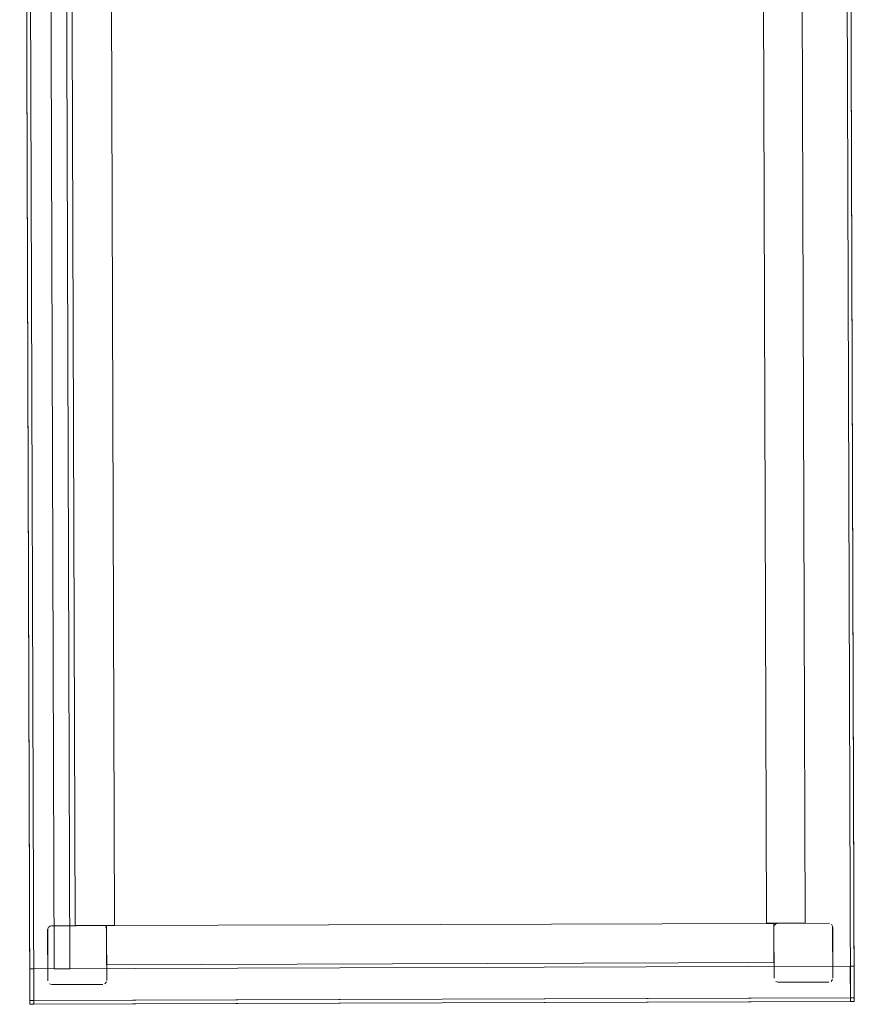
# Model space of a CAD drawing. Units: metres. Extents: x 5.37 to 12.76, y -7.26 to -1.06.
# Drawn here: x 5.38 to 5.8, y -5.8 to -5.3 of the extents above; entities that cross this region are included whole.
import ezdxf

# ---------------------------------------------------------------- set-up
doc = ezdxf.new("R2010")
doc.units = ezdxf.units.M
doc.header["$MEASUREMENT"] = 0

# ---------------------------------------------------------------- blocks, each defined once
blk = doc.blocks.new('cd3ac26d-cd12-41ce-9a52-00e1af3f69e7')
at = {"color": 18, "lineweight": 9, "true_color": 0x000000}
blk.add_line((5.4236, -5.76067), (5.42367, -5.78067), dxfattribs=at)
for points in [[(5.38459, -5.8008), (5.37934, -4.2008), (5.79949, -4.19943), (5.80474, -5.79942)], [(5.38135, -4.2028), (5.37935, -4.2028), (5.38458, -5.7988), (5.38658, -5.79879), (5.38458, -5.7988), (5.37935, -4.2028), (5.38135, -4.2028), (5.38658, -5.79879)], [(5.38135, -4.2028), (5.37935, -4.2028), (5.38458, -5.7988), (5.38658, -5.79879), (5.38458, -5.7988), (5.37935, -4.2028), (5.38135, -4.2028), (5.38658, -5.79879)], [(5.38658, -5.79879), (5.80273, -5.79743), (5.7975, -4.20143), (5.38135, -4.2028), (5.7975, -4.20143), (5.80273, -5.79743), (5.38658, -5.79879), (5.38135, -4.2028)], [(5.80273, -5.79743), (5.80473, -5.79742), (5.7995, -4.20143), (5.7975, -4.20143), (5.7995, -4.20143), (5.80473, -5.79742), (5.80273, -5.79743), (5.7975, -4.20143)], [(5.80273, -5.79743), (5.80473, -5.79742), (5.7995, -4.20143), (5.7975, -4.20143), (5.7995, -4.20143), (5.80473, -5.79742), (5.80273, -5.79743), (5.7975, -4.20143)], [(5.39181, -4.21876), (5.39693, -5.78276), (5.39181, -4.21876), (5.39981, -4.21874)], [(5.40494, -5.78273), (5.39693, -5.78276), (5.40494, -5.78273), (5.39981, -4.21874)], [(5.40261, -4.24068), (5.40759, -5.76067), (5.40261, -4.24068), (5.42272, -4.24061)], [(5.4277, -5.7606), (5.40759, -5.76067), (5.4277, -5.7606), (5.42272, -4.24061)], [(5.75497, -4.23952), (5.75995, -5.75951), (5.75497, -4.23952), (5.77474, -4.23946)], [(5.77973, -5.75945), (5.75995, -5.75951), (5.77973, -5.75945), (5.77474, -4.23946)], [(5.76372, -5.75955), (5.76379, -5.77956), (5.42367, -5.78067), (5.76379, -5.77956), (5.76372, -5.75955), (5.4236, -5.76067)], [(5.38659, -5.80079), (5.80274, -5.79943), (5.80268, -5.78143), (5.38653, -5.78279), (5.80268, -5.78143), (5.80274, -5.79943), (5.38659, -5.80079), (5.38653, -5.78279)], [(5.39384, -5.78953)], [(5.4217, -5.79067), (5.39569, -5.79076)], [(5.42246, -5.79052)], [(5.42281, -5.79033), (5.42354, -5.78943)], [(5.42365, -5.78906)], [(5.76397, -5.78832)], [(5.79183, -5.78946), (5.76582, -5.78955)], [(5.79259, -5.78931)], [(5.79294, -5.78912), (5.79367, -5.78822)], [(5.79379, -5.78785)], [(5.38459, -5.8008), (5.80474, -5.79942), (5.80473, -5.79742), (5.38458, -5.7988), (5.80473, -5.79742), (5.80474, -5.79942), (5.38459, -5.8008), (5.38458, -5.7988)], [(5.38459, -5.8008), (5.80474, -5.79942), (5.80473, -5.79742), (5.38458, -5.7988), (5.80473, -5.79742), (5.80474, -5.79942), (5.38459, -5.8008), (5.38458, -5.7988)]]:
    blk.add_lwpolyline(points, close=True, dxfattribs=at)
at = {"color": 42, "lineweight": 9, "true_color": 0xcc9900}
blk.add_lwpolyline([(5.38658, -5.79879), (5.80273, -5.79743), (5.7975, -4.20143), (5.38135, -4.2028), (5.7975, -4.20143), (5.80273, -5.79743), (5.38658, -5.79879), (5.38135, -4.2028)], close=True, dxfattribs=at)
at = {"color": 18, "lineweight": 9, "true_color": 0x000000}
for points in [[(5.39363, -5.76238), (5.39368, -5.78877), (5.3936, -5.76277)], [(5.3952, -5.7608), (5.39418, -5.76135), (5.39363, -5.76238)], [(5.39393, -5.76165), (5.39482, -5.76091), (5.4216, -5.76067)], [(5.39393, -5.76165)], [(5.42199, -5.76071), (5.39559, -5.76076)], [(5.42302, -5.76126), (5.42357, -5.76228), (5.42369, -5.78867), (5.42361, -5.76267)], [(5.42302, -5.76126), (5.42357, -5.76228)], [(5.76376, -5.76116), (5.76381, -5.78755), (5.76373, -5.76155)], [(5.76533, -5.75959), (5.76431, -5.76014), (5.76376, -5.76116)], [(5.76406, -5.76044), (5.76496, -5.7597), (5.79173, -5.75946)], [(5.76406, -5.76044)], [(5.79212, -5.7595), (5.76572, -5.75955)], [(5.79315, -5.76004), (5.7937, -5.76107)], [(5.79315, -5.76004), (5.7937, -5.76107), (5.79382, -5.78746), (5.79374, -5.76146)], [(5.39569, -5.79076), (5.39458, -5.79043)], [(5.39569, -5.79076), (5.39458, -5.79043)], [(5.76582, -5.78955), (5.76471, -5.78921)], [(5.76582, -5.78955), (5.76471, -5.78921)]]:
    blk.add_lwpolyline(points, dxfattribs=at)
at = {"color": 2, "lineweight": 9, "true_color": 0xffff00}
for points in [[(5.38453, -5.7828), (5.38459, -5.8008), (5.38453, -5.7828), (5.38653, -5.78279)], [(5.38659, -5.80079), (5.38459, -5.8008), (5.38659, -5.80079), (5.38653, -5.78279)], [(5.80468, -5.78142), (5.80474, -5.79942), (5.80468, -5.78142), (5.80268, -5.78143)], [(5.80274, -5.79943), (5.80474, -5.79942), (5.80274, -5.79943), (5.80268, -5.78143)]]:
    blk.add_lwpolyline(points, close=True, dxfattribs=at)
blk = doc.blocks.new('930904c4-d17c-4a83-8ce5-9baa8fe8db6a')
blk.add_blockref('cd3ac26d-cd12-41ce-9a52-00e1af3f69e7', (0, 0))

msp = doc.modelspace()

# ---------------------------------------------------------------- block references
msp.add_blockref('930904c4-d17c-4a83-8ce5-9baa8fe8db6a', (0, 0))

doc.saveas('drawing.dxf')
